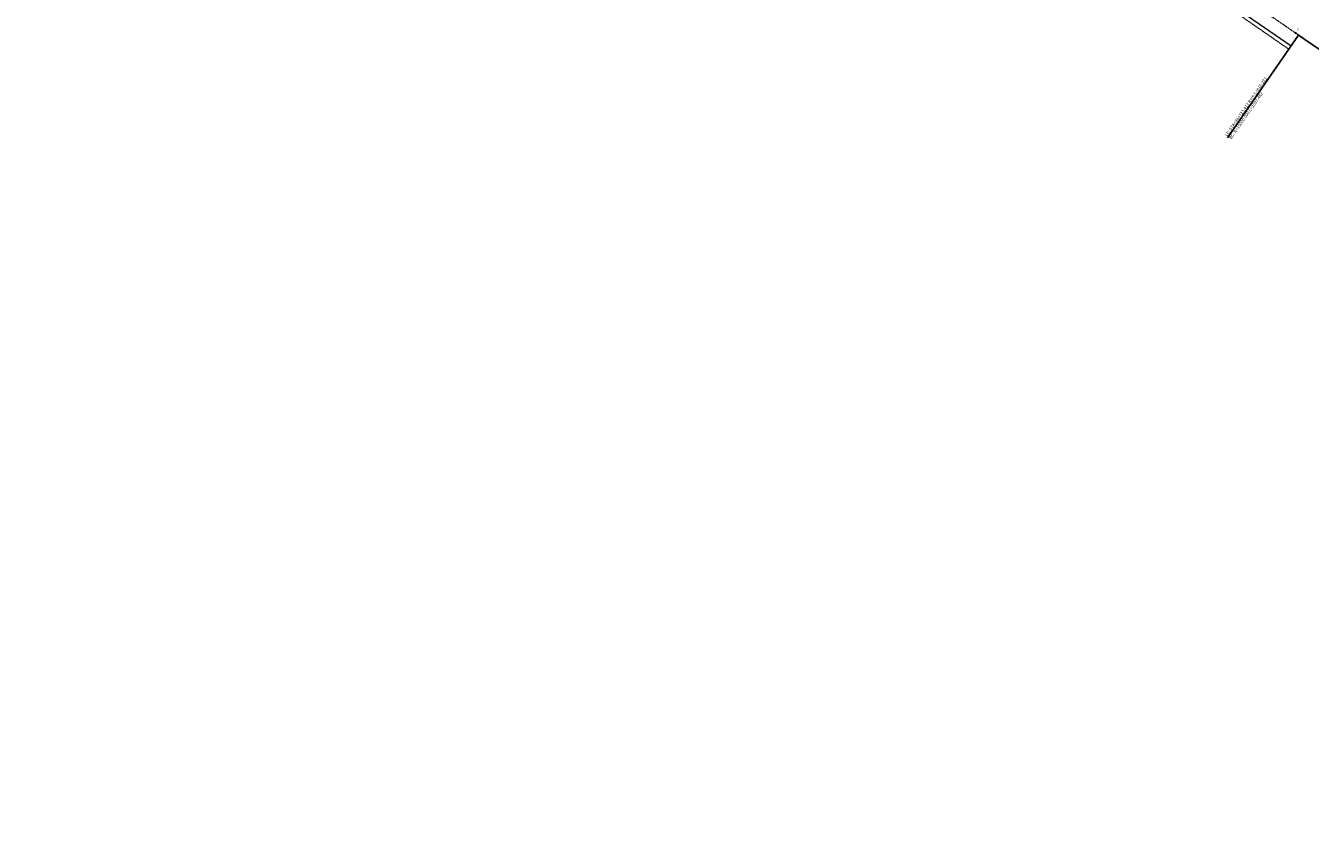
# Model space of a CAD drawing. Units: metres. Extents: x -1 to 732286, y -2 to 1798850.
# Drawn here: x 564992 to 566226, y 1704710 to 1705494 of the extents above; entities that cross this region are included whole.
import ezdxf

# ---------------------------------------------------------------- set-up
doc = ezdxf.new("R2010")
doc.units = ezdxf.units.M
for name, pattern in [('ACAD_ISO10W100', [18, 12, -3, 0, -3]), ('DASHED2', [0.375, 0.25, -0.125]), ('HIDDEN', [0.375, 0.25, -0.125])]:
    doc.linetypes.add(name, pattern=pattern)
doc.layers.get('0').update_dxf_attribs({"lineweight": 9})
doc.layers.get('Defpoints').update_dxf_attribs({"color": 8, "lineweight": 9})
for name, color, linetype, lineweight in [('B-STR-OL', 7, 'Continuous', 20), ('B-STR-STR1', 7, 'DASHED2', 20), ('B-STR-STR2', 5, 'DASHED2', 20), ('C-ROAD-CNTR-N', 92, 'Continuous', 9), ('C-ROAD-LINE-EXTN', 252, 'HIDDEN', 9), ('C-ROAD-STAN', 11, 'Continuous', 9), ('C-ROAD-STAN-MAJR', 11, 'Continuous', 9), ('DIM', 2, 'Continuous', 9)]:
    doc.layers.add(name, color=color, linetype=linetype, lineweight=lineweight)
doc.styles.get("Standard").update_dxf_attribs({"font": 'VHAVAN.TTF'})

# ---------------------------------------------------------------- blocks, each defined once
blk = doc.blocks.new('AeccTickCircle')
blk.add_circle((0, 0), 1)
blk = doc.blocks.new('AeccTickLine')
blk.add_line((0, -0.5), (0, 0.5))

msp = doc.modelspace()

# ---------------------------------------------------------------- linework, layer by layer
at = {"layer": 'B-STR-OL'}
msp.add_line((565536.5786, 1705938.5641), (566207.9567, 1705474.3605), dxfattribs=at)
at = {"layer": 'B-STR-STR1', "color": 7, "linetype": 'ACAD_ISO10W100', "lineweight": 20, "ltscale": 0.1}
msp.add_line((565543.8297, 1705949.0514), (566215.2078, 1705484.8478), dxfattribs=at)
at = {"layer": 'B-STR-STR2', "ltscale": 2}
msp.add_line((565534.4459, 1705935.4796), (566205.824, 1705471.276), dxfattribs=at)
at = {"layer": 'C-ROAD-CNTR-N', "color": 1, "linetype": 'Continuous', "lineweight": -3}
msp.add_arc((557684.4704, 1693146.8366), 15000, 45.76140006, 55.33927503, dxfattribs=at)
at = {"layer": 'C-ROAD-LINE-EXTN', "color": 252, "linetype": 'HIDDEN', "lineweight": -3}
msp.add_line((566215.2078, 1705484.8478), (567332.5615, 1704712.288), dxfattribs=at)
at = {"layer": 'C-ROAD-STAN', "color": 7, "linetype": 'Continuous', "lineweight": -3}
msp.add_line((566215.2078, 1705484.8478), (566146.9619, 1705386.1437), dxfattribs=at)
msp.add_circle((566215.2078, 1705484.8478), 0.05, dxfattribs=at)
at = {"layer": 'Defpoints', "color": 2}
msp.add_circle((565417.1208, 1706038.6201), 23516.1528, dxfattribs=at)

# ---------------------------------------------------------------- block references
at = {"layer": 'DIM', "color": 2, "linetype": 'Continuous', "lineweight": -3}
for name, p, xscale, yscale, zscale, rotation in [('AeccTickLine', (566212.3974, 1705486.7909), 2, 2, 2, 325.3392750272728), ('AeccTickCircle', (566215.2078, 1705484.8478), 0.4999999950000001, 0.4999999950000001, 0.4999999950000001, 325.3392750272783)]:
    msp.add_blockref(name, p, dxfattribs=dict(at, xscale=xscale, yscale=yscale, zscale=zscale, rotation=rotation))

# ---------------------------------------------------------------- texts
at = {"layer": 'C-ROAD-STAN', "color": 7, "linetype": 'Continuous', "lineweight": -3, "insert": (566147.3259, 1705386.6701), "char_height": 3, "attachment_point": 4, "rotation": 55.339275}
msp.add_mtext('{\\fArial|b0|i0|c0|p34;\\C256;\\fMS Gothic|b0|i0|c128|p49;LE: STA={\\fMS PGothic|b0|i0|c128|p17;86+723.417} R=∞ L=816.231\\fArial|b0|i0|c0|p34;\\fMS Gothic|b0|i0|c128|p49;\\fArial|b0|i0|c0|p34;\\fMS Gothic|b0|i0|c128|p49;\\fArial|b0|i0|c0|p34;\\P\\fMS Gothic|b0|i0|c128|p49;BC: R=15000.000 L=2507.482\\fArial|b0|i0|c0|p34;\\fMS Gothic|b0|i0|c128|p49;\\fArial|b0|i0|c0|p34;\\fMS Gothic|b0|i0|c128|p49;\\fArial|b0|i0|c0|p34;}', dxfattribs=at)
at = {"layer": 'C-ROAD-STAN-MAJR', "color": 7, "linetype": 'Continuous', "lineweight": -3, "insert": (566213.5348, 1705488.436), "char_height": 1, "attachment_point": 4, "rotation": 55.339275}
msp.add_mtext('86+720', dxfattribs=at)

doc.saveas('drawing.dxf')
